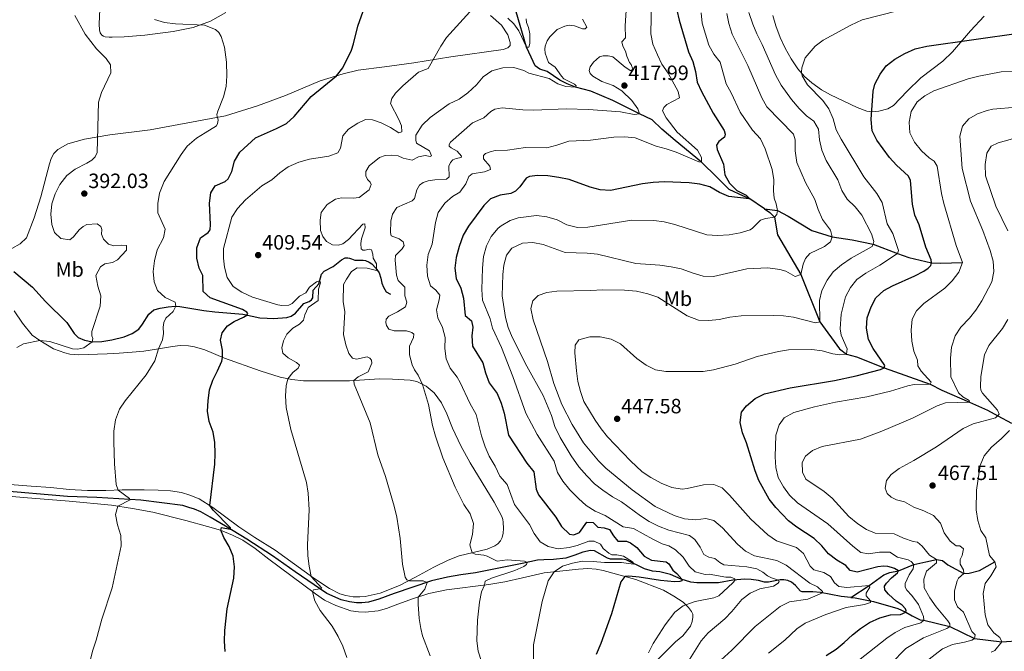
# Model space of a CAD drawing. Units: metres. Extents: x 587408 to 594332, y 701429 to 706145.
# Drawn here: x 592650 to 593126, y 703374 to 703679 of the extents above; entities that cross this region are included whole.
import ezdxf
from ezdxf.enums import TextEntityAlignment as Align

# ---------------------------------------------------------------- set-up
doc = ezdxf.new("R2010")
doc.units = ezdxf.units.M
doc.header["$MEASUREMENT"] = 0
doc.linetypes.add('DGN Style 3', pattern=[120.979894, 86.41421, -34.565684])
for name, color, linetype, lineweight in [('Altimetria', 7, 'Continuous', 0), ('Entidades rusticas', 7, 'Continuous', 0), ('Hidrografía', 7, 'Continuous', 0)]:
    doc.layers.add(name, color=color, linetype=linetype, lineweight=lineweight)
doc.styles.add('Style-Arial', font='txt')
doc.styles.add('Style-Arial Narrow', font='txt')

# ---------------------------------------------------------------- blocks, each defined once
blk = doc.blocks.new('5PATER')
at = {"layer": 'Altimetria', "linetype": 'Continuous', "lineweight": 0}
h = blk.add_hatch(color=250, dxfattribs=at)
edge = h.paths.add_edge_path()
edge.add_ellipse((0, 0), major_axis=(-1.1, -1.11), ratio=0.999422, start_angle=0, end_angle=360)

msp = doc.modelspace()

# ---------------------------------------------------------------- linework, layer by layer
at = {"layer": 'Altimetria', "color": 30, "linetype": 'Continuous', "lineweight": 0, "flags": 128}
for points, elevation in [([(592955.554, 703688.627), (592955.113, 703672.552), (592956.215, 703667.675), (592958.336, 703662.511), (592960.444, 703657.926), (592963.593, 703653.617), (592968.383, 703644.831), (592969.027, 703641.661), (592962.85, 703638.479), (592961.41, 703637.066), (592960.902, 703635.463), (592962.555, 703632.05), (592967.961, 703625.17), (592977.809, 703616.472), (592979.719, 703612.875), (592979.724, 703610.697), (592978.299, 703610.84), (592967.4, 703615.458), (592962.67, 703617.137), (592957.81, 703618.33), (592947.576, 703622.444), (592942.598, 703622.94), (592937.401, 703622.66), (592926.066, 703621.302), (592915.534, 703620.748), (592909.756, 703618.789), (592904.906, 703617.55), (592894.603, 703617.718), (592886.03, 703616.45), (592880.063, 703616.196), (592877.542, 703615.65), (592875.407, 703614.737), (592874.412, 703613.787), (592874.372, 703612.283), (592877.501, 703608.726), (592877.745, 703607.142), (592874.856, 703606.003), (592868.907, 703604.971), (592867.286, 703603.638), (592865.827, 703600.229), (592863.008, 703596.099), (592859.466, 703594.092), (592855.702, 703590.809), (592852.544, 703586.249), (592851.208, 703581.429), (592849.673, 703570.976), (592847.628, 703565.965), (592846.982, 703560.81), (592847.373, 703555.594), (592848.755, 703550.793), (592851.301, 703548.813), (592853.223, 703546.409), (592852.968, 703544.155), (592851.623, 703539.189), (592852.391, 703535.421), (592854.576, 703530.732), (592855.795, 703525.882), (592855.697, 703520.607), (592856.323, 703515.622), (592858.257, 703511.012), (592861.665, 703506.745), (592863.188, 703504.093), (592867.761, 703494.22), (592870.897, 703488.64), (592873.396, 703478.434), (592875.208, 703473.142), (592877.197, 703468.554), (592880.045, 703463.785), (592882.229, 703458.966), (592885.742, 703454.809), (592889.398, 703445.221), (592896.655, 703435.539), (592898.844, 703431.239), (592901.748, 703427.176), (592905.604, 703424.924), (592910.488, 703423.809), (592915.745, 703424.381), (592919.586, 703425.333), (592925.286, 703427.509), (592927.776, 703427.536), (592930.952, 703426.08), (592932.202, 703423.941), (592934.851, 703421.659), (592936.399, 703420.866), (592938.785, 703420.843)], 420), ([(592857.849, 703603.462), (592857.692, 703608.729), (592858.408, 703610.382), (592859.562, 703611.667), (592861.125, 703612.429), (592863.593, 703612.821), (592863.833, 703613.544), (592861.678, 703615.978), (592858.71, 703617.485), (592857.837, 703618.322), (592857.818, 703619.127), (592858.504, 703620.262), (592869.097, 703629.599), (592874.592, 703631.984), (592877.889, 703635.064), (592879.819, 703636.186), (592883.456, 703636.878), (592893.432, 703635.951), (592898.725, 703635.769), (592914.286, 703636.321), (592925.124, 703636.087), (592940.517, 703634.875), (592947.222, 703633.643), (592949.715, 703634.034), (592948.96, 703636.452), (592945.965, 703640.475), (592941.185, 703645.06), (592937.035, 703647.667), (592931.498, 703649.621), (592927.224, 703652.223), (592925.862, 703653.507), (592925.435, 703654.86), (592925.867, 703656.644), (592927.497, 703658.989), (592930.452, 703661.527), (592932.168, 703661.978), (592934.58, 703662.032), (592936.832, 703661.57), (592942.774, 703656.534), (592945.481, 703654.796), (592946.525, 703655.537), (592945.743, 703657.802), (592944.949, 703658.821), (592943.603, 703661.815), (592942.953, 703664.259), (592941.679, 703666.657), (592941.181, 703668.842), (592942.962, 703670.666), (592942.784, 703676.514), (592943.659, 703689.071)], 415), ([(592775.143, 703541.674), (592762.911, 703545.331), (592757.644, 703547.73), (592753.503, 703550.514), (592750.607, 703554.878), (592749.255, 703559.87), (592748.857, 703564.309), (592748.902, 703568.975), (592752.781, 703584.006), (592755.518, 703588.186), (592759.476, 703592.447), (592767.26, 703599.114), (592772.094, 703602.025), (592776.044, 703605.54), (592780.121, 703608.428), (592785.277, 703610.665), (592790.401, 703612.121), (592799.746, 703613.507), (592804.041, 703615.125), (592805.282, 703617.369), (592806.533, 703623.4), (592809.156, 703626.537), (592813.697, 703629.451), (592817.474, 703631.203), (592820.741, 703631.094), (592825.006, 703629.627), (592829.477, 703627.388), (592833.517, 703624.746), (592834.922, 703625.252), (592834.716, 703628.159), (592833.527, 703631.178), (592829.478, 703638.919), (592830.125, 703641.455), (592831.861, 703643.98), (592835.404, 703647.507), (592842.928, 703654.091), (592847.703, 703655.838), (592853.733, 703666.695), (592856.567, 703670.821), (592869.386, 703684.975)], 405), ([(593074.256, 703683.755), (593057.324, 703679.364), (593051.698, 703676.799), (593038.454, 703669.644), (593034.494, 703666.625), (593029.725, 703661.093), (593028.119, 703656.278), (593027.948, 703654.341), (593028.292, 703652.289), (593030.778, 703647.947), (593038.318, 703640.47), (593041.223, 703636.401), (593043.26, 703631.509), (593044.726, 703626.318), (593047.121, 703621.81), (593058.032, 703603.565), (593064.336, 703595.432), (593066.895, 703591.135), (593069.252, 703580.81), (593072.034, 703576.219), (593074.806, 703567.868), (593074.248, 703566.472), (593065.765, 703560.797), (593059.089, 703556.997), (593054.729, 703553.979), (593051.622, 703550.061), (593049.28, 703545.549), (593047.17, 703537.123), (593046.609, 703530.048), (593047.125, 703527.061), (593050.044, 703520.472), (593049.682, 703517.908), (593046.333, 703517.499), (593043.122, 703517.997), (593037.872, 703519.474), (593032.905, 703520.059), (593021.72, 703519.941), (593016.773, 703519.21), (593006.527, 703516.702), (592995.9, 703512.98), (592985.424, 703510.332), (592980.502, 703509.443), (592962.438, 703509.413), (592957.519, 703510.302), (592952.873, 703512.487), (592948.412, 703515.748), (592940.576, 703522.902), (592936.115, 703525.154), (592930.782, 703526.203), (592925.676, 703526.173), (592920.397, 703524.816), (592918.629, 703522.154), (592918.568, 703518.524), (592919.237, 703509.856), (592919.964, 703504.61), (592921.193, 703499.763), (592922.876, 703494.976), (592928.316, 703485.961), (592931.154, 703481.733), (592934.302, 703477.848), (592945.356, 703466.32), (592950.975, 703460.976), (592955.14, 703458.212), (592960.158, 703455.528), (592965.373, 703453.446), (592970.372, 703452.664), (592972.759, 703452.908), (592980.608, 703454.7), (592985.604, 703454.887), (592989.644, 703453.186), (592993.247, 703449.717), (593003.526, 703438.045), (593011.703, 703430.541), (593015.85, 703427.596), (593025.492, 703424.391), (593028.991, 703421.505), (593032.095, 703415.329), (593033.947, 703413.703), (593038.769, 703412.381), (593042.033, 703410.487), (593043.87, 703407.331), (593046.058, 703405.599), (593049.865, 703405.147), (593060.585, 703406.133)], 445), ([(592667.138, 703576.605), (592665.852, 703580.457), (592665.459, 703585.441), (592665.975, 703590.542), (592667.615, 703595.267), (592669.791, 703599.803), (592673.155, 703604.137), (592677.18, 703607.235), (592682.891, 703610.064), (592685.24, 703611.622), (592686.811, 703613.163), (592687.791, 703615.332), (592688.455, 703639.551), (592689.962, 703644.318), (592694.453, 703653.756), (592694.232, 703657.7), (592692.16, 703660.651), (592687.46, 703665.389), (592682.057, 703672.521), (592677.034, 703681.44)], 390), ([(592715.489, 703679.514), (592720.299, 703678.159), (592725.661, 703677.433), (592739.695, 703676.845), (592745.037, 703674.699), (592746.527, 703673.231), (592747.701, 703671.326), (592749.233, 703666.126), (592750.279, 703658.932), (592750.449, 703652.344), (592750.036, 703647.186), (592748.898, 703642.167), (592746.031, 703635.218), (592745.601, 703633.691), (592745.772, 703632.652), (592746.101, 703631.793), (592746.301, 703630.962), (592746, 703629.356), (592745.417, 703628.117), (592740.018, 703624.85), (592735.814, 703622.16), (592731.353, 703618.367), (592728.348, 703614.373), (592720.233, 703601.2), (592717.856, 703595.609), (592717.071, 703590.676), (592717.131, 703586.059), (592720.634, 703578.193)], 395), ([(592979.453, 703682.817), (592979.949, 703677.842), (592983.151, 703667.084), (592985.691, 703662.771), (592988.689, 703658.981), (592991.573, 703648.486), (592994.017, 703644.122), (592998.413, 703634.743), (593004.295, 703626.129), (593008.118, 703621.865), (593010.406, 703617.045), (593013.817, 703607.085), (593014.593, 703602.145), (593014.489, 703596.777), (593014.765, 703593.144), (593015.751, 703590.463), (593016.42, 703587.293), (593016.013, 703585.352), (593014.859, 703584.014), (593010.548, 703583.382), (593008.128, 703582.549), (593004.227, 703578.723), (593003.105, 703577.99), (592998.293, 703576.524), (592993.044, 703575.459), (592987.439, 703575.15), (592982.283, 703575.563), (592966.822, 703580.465), (592961.637, 703581.797), (592956.674, 703582.397), (592946.044, 703582.655), (592924.812, 703579.258), (592919.816, 703579.044), (592914.694, 703580.338), (592909.945, 703582.744), (592904.892, 703584.255), (592899.929, 703584.838), (592891.127, 703583.678), (592887.203, 703582.358), (592882.869, 703579.867), (592881.539, 703578.779), (592878.021, 703574.656), (592875.799, 703570.185), (592874.452, 703564.959), (592873.838, 703559.459), (592873.573, 703549.096), (592873.878, 703543.886), (592877.611, 703534.872), (592878.795, 703530.405), (592883.132, 703521.125), (592888.547, 703507.121), (592894.859, 703489.321), (592900.374, 703479.058), (592908.535, 703466.109), (592910.091, 703460.737), (592912.617, 703456.422), (592916.156, 703452.29), (592920.229, 703448.066), (592923.967, 703444.746), (592928.324, 703442.033), (592933.205, 703439.937), (592941.852, 703434.414), (592946.785, 703433.582), (592956.179, 703428.446), (592960.666, 703426.239), (592963.846, 703425.223), (592967.138, 703423.225), (592970.795, 703419.761), (592973.633, 703415.481), (592976.628, 703412.71)], 430), ([(592991.873, 703682.522), (592992.783, 703677.607), (592994.44, 703672.466), (593001.977, 703657.269), (593008.855, 703641.72), (593011.24, 703637.325), (593024.012, 703624.121), (593024.842, 703621.442), (593024.894, 703616.021), (593025.748, 703610.463), (593029.934, 703600.761), (593034.445, 703592.589), (593035.98, 703587.75), (593038.111, 703582.854), (593042.004, 703577.734), (593042.725, 703574.511), (593042.027, 703572.08), (593038.997, 703569.853), (593031.937, 703566.55), (593029.916, 703564.002), (593028.827, 703561.315), (593027.56, 703556.348), (593024.854, 703555.415), (593020.417, 703557.921), (593017.417, 703558.78), (593011.745, 703559.483), (593001.498, 703559.007), (592985.461, 703555.432), (592980.464, 703555.608), (592975.647, 703556.976), (592969.884, 703559.083), (592964.99, 703560.108), (592959.59, 703560.793), (592947.943, 703561.628), (592929.392, 703566.164), (592924.42, 703566.697), (592913.823, 703567.011), (592903.271, 703570.903), (592898.145, 703571.782), (592893.159, 703571.472), (592888.108, 703569.026), (592885.561, 703565.757), (592884.265, 703560.884), (592883.706, 703556.335), (592883.425, 703546.042), (592884.985, 703535.628), (592886.305, 703530.805), (592888.263, 703526.097), (592895.276, 703512.051), (592903.128, 703497.831), (592907.297, 703488.214), (592908.906, 703482.96), (592911.448, 703477.645), (592916.702, 703468.642), (592920.465, 703463.346), (592924.261, 703458.979), (592927.985, 703455.182), (592931.96, 703452.15), (592936.742, 703448.926), (592941.094, 703446.459), (592950.164, 703439.668), (592954.372, 703436.969), (592958.919, 703434.704), (592963.86, 703432.878), (592973.853, 703430.155), (592976.481, 703428.314), (592979.09, 703424.555), (592980.715, 703420.986), (592983.193, 703419.821)], 435), ([(592886.145, 703680.197), (592888.972, 703677.474), (592891.403, 703674.131), (592895.216, 703666.184), (592896.254, 703666.173), (592896.686, 703668.012), (592896.782, 703669.826), (592896.783, 703672.652), (592896.087, 703675.77), (592895.15, 703678.139), (592894.96, 703679.905)], 405), ([(593002.515, 703682.964), (593004.477, 703677.285), (593006.305, 703672.632), (593008.953, 703667.498), (593015.45, 703652.757), (593018.203, 703647.829), (593023.116, 703640.961), (593026.768, 703636.517), (593030.379, 703633.059), (593033.855, 703630.432), (593036.125, 703626.52), (593036.647, 703621.458), (593037.818, 703616.493), (593039.896, 703611.468), (593045.537, 703602.078), (593047.352, 703596.992), (593049.959, 703592.725), (593053.866, 703589.083), (593057.015, 703584.929), (593061.804, 703575.961), (593062.858, 703572.243), (593062.612, 703570.922), (593062.004, 703569.813), (593051.914, 703564.231), (593047.259, 703561.014), (593043.31, 703557.633), (593040.349, 703553.606), (593037.752, 703548.576), (593036.623, 703543.71), (593036.783, 703533.438), (593034.73, 703532.965), (593024.098, 703535.765), (593019.231, 703536.393), (593014.225, 703536.509), (592998.89, 703536.363), (592993.307, 703535.728), (592988.235, 703534.6), (592983.263, 703534.084), (592978.156, 703534.289), (592972.731, 703536.442), (592958.497, 703545.429), (592953.745, 703546.999), (592948.259, 703548.244), (592942.551, 703548.777), (592932.058, 703548.997), (592926.081, 703548.584), (592909.863, 703548.227), (592904.893, 703547.677), (592900.729, 703546.161), (592898.163, 703543.593), (592897.193, 703539.842), (592898.404, 703534.46), (592905.349, 703514.296), (592908.355, 703503.634), (592912.262, 703493.565), (592917.166, 703483.84), (592922.656, 703474.97), (592929.938, 703466.281), (592933.404, 703462.677), (592946.193, 703452.297), (592957.353, 703444.271), (592966.431, 703439.848), (592971.472, 703438.244), (592976.851, 703437.832), (592981.821, 703438.403), (592985.624, 703437.459), (592989.766, 703433.97), (592996.987, 703426.046), (593000.915, 703422.691), (593005.324, 703420.334), (593016.109, 703418.165)], 440), ([(592922.159, 703675.117), (592923.533, 703674.974), (592924.215, 703675.849), (592922.204, 703679.734)], 410), ([(592811.977, 703503.271), (592811.84, 703505.12), (592813.925, 703506.923), (592818.635, 703509.308), (592820.387, 703513.571), (592820.375, 703514.996), (592819.554, 703515.835), (592818.212, 703516.521), (592813.093, 703515.481), (592811.204, 703515.915), (592809.385, 703518.214), (592807.865, 703522.424), (592806.723, 703527.291), (592807.352, 703538.271), (592806.566, 703543.216), (592806.853, 703551.512), (592808.148, 703554.014), (592810.7, 703557.803), (592813.362, 703559.541), (592818.164, 703559.462), (592822.763, 703558.246), (592822.672, 703561.554), (592821.116, 703564.267), (592820.954, 703566.212), (592820.273, 703568.19), (592819.161, 703568.591), (592817.263, 703568.089), (592816.174, 703568.075), (592815.351, 703568.757), (592815.168, 703571.378), (592815.423, 703573.58), (592817.238, 703578.905), (592817.152, 703580.773), (592816.062, 703580.628), (592809.119, 703573.303), (592806.427, 703571.229), (592804.423, 703570.444), (592801.495, 703570.731), (592798.58, 703572.29), (592796.788, 703574.693), (592795.649, 703577.609), (592795.463, 703582.512), (592796.069, 703586.267), (592798.882, 703590.18), (592802.927, 703592.787), (592805.837, 703593.33), (592811.489, 703593.172), (592814.345, 703593.507), (592819.127, 703597.325), (592820.215, 703599.83), (592819.707, 703600.975), (592818.422, 703602.207), (592817.61, 703604.057), (592817.604, 703606.132), (592819.239, 703608.865), (592824.126, 703612.81), (592826.833, 703613.849), (592830.154, 703613.997), (592833.133, 703613.605), (592835.638, 703612.544), (592839.934, 703611.595), (592843.01, 703613.225), (592846.18, 703613.843), (592848.639, 703613.378), (592849.237, 703613.606), (592848.303, 703616.156), (592842.088, 703619.848), (592841.713, 703621.252), (592841.787, 703623.61), (592844.765, 703628.536), (592848.613, 703632.258), (592857.753, 703638.731), (592862.625, 703641.044), (592866.751, 703644.065), (592870.936, 703648.018), (592874.304, 703651.784), (592878.367, 703654.792), (592883.681, 703656.218), (592889.109, 703656.298), (592893.931, 703654.953), (592896.33, 703653.661), (592906.029, 703650.968), (592910.362, 703648.468), (592914.084, 703647.212), (592918.801, 703646.934), (592919.092, 703647.475), (592918.373, 703648.261), (592913.134, 703650.905), (592911.979, 703652.109), (592909.039, 703656.494), (592905.716, 703658.833), (592904.099, 703663.233), (592903.962, 703665.205), (592904.21, 703666.707), (592905.168, 703669.186), (592906.376, 703671.197), (592909.941, 703674.717), (592913.638, 703676.263), (592915.77, 703676.787), (592918.309, 703676.529), (592922.159, 703675.117)], 410), ([(593134.843, 703654.545), (593124.365, 703654.226), (593113.546, 703652.248), (593108.474, 703650.965), (593091.839, 703645.032), (593087.441, 703642.65), (593083.752, 703639.711), (593080.975, 703635.025), (593079.931, 703629.956), (593080.25, 703624.857), (593082.484, 703620.293), (593085.942, 703616.149), (593089.636, 703612.783), (593092.027, 703611.045), (593093.451, 703608.669), (593095.559, 703595.489), (593096.664, 703590.613), (593102.676, 703570.32), (593105.716, 703562.166), (593104.005, 703557.445), (593100.741, 703553.231), (593097.097, 703549.748), (593087.073, 703542.375), (593083.54, 703538.835), (593081.34, 703534.686), (593080.916, 703529.402), (593081.221, 703524.162), (593082.276, 703519.275), (593083.91, 703514.874), (593084.062, 703512.254), (593085.665, 703509.669), (593090.503, 703504.298), (593090.026, 703503.422), (593082.375, 703503.173), (593079.23, 703502.484), (593070.955, 703499.884), (593059.522, 703497.222), (593044.379, 703494.697), (593034.217, 703492.435), (593024.206, 703489.705), (593019.565, 703487.079), (593017.094, 703483.679), (593015.568, 703478.767), (593015.208, 703468.267), (593015.625, 703463.076), (593016.708, 703458.195), (593019.287, 703453.807), (593022.213, 703449.681), (593026.101, 703445.93), (593040.595, 703435.865), (593052.68, 703425.038), (593056.596, 703421.974)], 455), ([(593131.83, 703637.229), (593120.308, 703636.299), (593117.63, 703635.651), (593112.918, 703633.948), (593108.768, 703631.585), (593105.767, 703627.983), (593104.367, 703623.184), (593105.586, 703607.588), (593109.594, 703591.773), (593115.508, 703577.605), (593119, 703567.936), (593120.46, 703562.859), (593120.772, 703557.867), (593119.807, 703552.874), (593115.059, 703543.674), (593112.108, 703539.169), (593109.05, 703535.214), (593104.823, 703530.963), (593102.236, 703526.685), (593100.41, 703521.288), (593099.85, 703515.949), (593100.087, 703506.825), (593103.809, 703499.133), (593105.913, 703497.294), (593108.899, 703495.392), (593109.046, 703494.639), (593097.504, 703494.28), (593093.461, 703492.86), (593081.552, 703486.947), (593066.774, 703480.632), (593056.389, 703476.79), (593037.944, 703473.181), (593033.307, 703471.282), (593029.883, 703468.54), (593028.271, 703465.443), (593028.383, 703460.904), (593030.061, 703457.412), (593038.841, 703451.407), (593042.732, 703448.265), (593050.737, 703439.42), (593055.224, 703435.836), (593059.417, 703433.115), (593063.497, 703431.338), (593072.657, 703431.039), (593077.195, 703428.923), (593081.923, 703427.296), (593084.046, 703426.964), (593086.181, 703425.129), (593089.795, 703420.711), (593093.12, 703418.552), (593093.079, 703417.049), (593088.397, 703412.918)], 460), ([(593132.713, 703622.62), (593122.991, 703620.002), (593119.601, 703618.278), (593117.404, 703614.987), (593116.653, 703609.571), (593116.831, 703603.959), (593121.728, 703589.346), (593127.605, 703577.455)], 465), ([(592873.434, 703369.349), (592871.852, 703374.332), (592871.118, 703379.279), (592871.449, 703389.389), (592872.433, 703398.013), (592873.384, 703402.935), (592874.791, 703406.205), (592875.264, 703408.186), (592878.313, 703409.617), (592889.551, 703413.366), (592893.9, 703415.242), (592895.206, 703416.163), (592895.502, 703417.25), (592894.107, 703417.833), (592885.866, 703418.406), (592880.907, 703417.805), (592876.21, 703420.185), (592874.53, 703420.695), (592870.385, 703421.174), (592868.94, 703421.889), (592867.847, 703425.662), (592869.11, 703430.78), (592869.529, 703435.996), (592867.873, 703440.719), (592864.907, 703445.129), (592860.636, 703453.549), (592854.675, 703467.816), (592851.17, 703478.146), (592849.691, 703483.451), (592847.813, 703493.585), (592844.996, 703503.19), (592842.844, 703507.757), (592841.053, 703510.315), (592839.925, 703512.719), (592838.581, 703517.523), (592838.673, 703521.697), (592840.659, 703525.905), (592840.674, 703527.487), (592839.749, 703528.326), (592837.266, 703529.076), (592831.225, 703529.186), (592828.638, 703529.886), (592827.54, 703531.66), (592827.217, 703533.064), (592827.389, 703534.773), (592828.622, 703536.24), (592832.791, 703538.326), (592836.731, 703540.752), (592837.323, 703543.027), (592836.419, 703546.071), (592836.355, 703550.246), (592833.17, 703553.364), (592832.313, 703555.94), (592831.761, 703563.231), (592831.835, 703565.514), (592835.107, 703568.697), (592836.109, 703570.373), (592835.581, 703572.116), (592833.727, 703573.535), (592829.774, 703575.076), (592829.503, 703576.558), (592829.635, 703582.184), (592830.446, 703585.521), (592832.602, 703588.639), (592839.973, 703591.912), (592840.995, 703593.044), (592842.229, 703597.286), (592843.443, 703599.451), (592845.323, 703600.782), (592847.612, 703601.538), (592850.885, 703602.052), (592856.49, 703602.387), (592857.849, 703603.462)], 415), ([(592649.061, 703521.081), (592652.268, 703522.787), (592660.097, 703524.404), (592665.016, 703523.986), (592675.903, 703520.36), (592678.547, 703520.206), (592681.38, 703520.853), (592685.459, 703523.729), (592685.782, 703525.337), (592685.251, 703526.742), (592685.219, 703528.818), (592689.253, 703541.044), (592689.666, 703546.034), (592688.205, 703550.677), (592687.166, 703555.821), (592689.411, 703560.053), (592691.551, 703561.485), (592695.162, 703562.071), (592697.638, 703563.396), (592701.963, 703568.152), (592701.932, 703570.305), (592699.548, 703570.509), (592695.889, 703570.259), (592693.302, 703570.96), (592690.94, 703573.419), (592689.926, 703575.867), (592690, 703578.097), (592689.625, 703579.553), (592687.847, 703580.788), (592682.847, 703580.521), (592681.093, 703579.583), (592679.133, 703577.995), (592676.428, 703574.519), (592674.547, 703573.137), (592670.197, 703573.802), (592667.138, 703576.605)], 390), ([(592720.634, 703578.193), (592719.894, 703574.128), (592716.803, 703568.194), (592715.481, 703562.941), (592714.805, 703557.714), (592715.409, 703552.751), (592716.964, 703548.632), (592720.601, 703545.206), (592725.48, 703542.955), (592725.799, 703540.98), (592724.445, 703538.401), (592720.94, 703535.298), (592719.935, 703533.18), (592719.706, 703530.952), (592719.883, 703527.787), (592719.439, 703524.841), (592717.457, 703520.394), (592715.714, 703514.651), (592711.482, 703507.928), (592701.342, 703495.235), (592698.528, 703491.191), (592696.611, 703486.048), (592695.806, 703480.585), (592695.861, 703475.553), (592696.119, 703464.813), (592697.016, 703454.848), (592697.919, 703452.162), (592703.468, 703448.139), (592703.69, 703447.509), (592697.747, 703444.423), (592696.699, 703440.31), (592697.646, 703435.297), (592699.185, 703430.257), (592699.423, 703425.296), (592695.103, 703404.876), (592690.056, 703389.753), (592687.39, 703379.612), (592685.736, 703374.779), (592683.067, 703363.975)], 395), ([(592808.34, 703371.35), (592806.438, 703376.801), (592804.267, 703381.453), (592801.345, 703386.467), (592795.479, 703394.044), (592792.989, 703398.612), (592791.807, 703403.043), (592792.345, 703403.977), (592795.498, 703404.4), (592796.29, 703404.837), (592791.215, 703410.458), (592790.23, 703415.369), (592789.618, 703420.332), (592789.472, 703425.768), (592790.15, 703442.574), (592789.787, 703450.72), (592788.902, 703455.761), (592781.301, 703481.45), (592779.061, 703492.11), (592778.803, 703497.637), (592779.024, 703502.611), (592779.831, 703505.972), (592782.246, 703509.06), (592784.963, 703511.082), (592785.496, 703512.582), (592784.134, 703513.866), (592779.98, 703516.058), (592777.46, 703518.365), (592776.941, 703520.936), (592777.725, 703524.326), (592779.468, 703527.577), (592782.296, 703530.402), (592785.452, 703532.265), (592787.391, 703534.296), (592788.116, 703536.855), (592789.783, 703540.341), (592794.485, 703543.849), (592794.745, 703549.318), (592795.707, 703552.316), (592795.454, 703553.019), (592794.73, 703553.155), (592793.793, 703552.802), (592790.371, 703550.241), (592788.555, 703547.484), (592785.479, 703545.827), (592782.021, 703542.282), (592780.329, 703541.599), (592777.058, 703541.292), (592775.143, 703541.674)], 405), ([(593127.55, 703534.61), (593125.01, 703530.299), (593118.415, 703522.072), (593116.358, 703517.514), (593114.608, 703507.105), (593114.364, 703502.111), (593114.63, 703500.501), (593115.416, 703498.936), (593122.632, 703490.711), (593123.337, 703488.914), (593121.578, 703487.016), (593110.811, 703484.185), (593105.963, 703481.934), (593093.11, 703472.999), (593082.164, 703466.421), (593075.195, 703462.628), (593071.196, 703459.626), (593069.012, 703456.826), (593068.423, 703453.021), (593069.328, 703450.574), (593071.226, 703448.815), (593073.829, 703447.488), (593077.733, 703446.484), (593082.266, 703443.968), (593087.094, 703442.201), (593091.643, 703439.946), (593095.01, 703436.249), (593096.9, 703431.509), (593099.678, 703427.406), (593102.687, 703425.245), (593104.397, 703425.2), (593106.17, 703423.805), (593105.561, 703420.519), (593104.605, 703418.56), (593104.553, 703416.331), (593106.156, 703413.642), (593106.342, 703411.851), (593103.802, 703409.677), (593103.187, 703408.319)], 465), ([(592848.699, 703372.074), (592844.954, 703381.782), (592844.05, 703385.23), (592843.298, 703390.176), (592842.84, 703397.058), (592842.776, 703400.492), (592846.06, 703404.269), (592847.208, 703407.582), (592845.252, 703408.335), (592838.69, 703408.268), (592837.425, 703408.798), (592836.633, 703410.052), (592835.346, 703416.444), (592834.09, 703428.701), (592832.557, 703439.116), (592831.259, 703444.393), (592827.041, 703458.748), (592823.429, 703469.12), (592819.665, 703484.598), (592811.977, 703503.271)], 410), ([(593119.523, 703373.826), (593121.243, 703374.585), (593124.689, 703378.821), (593123.779, 703380.855), (593120.876, 703383.169), (593117.992, 703387.119), (593116.647, 703391.826), (593115.627, 703402.208), (593116.723, 703407.082), (593119.458, 703410.695), (593121.895, 703415.126), (593121.249, 703417.518), (593118.665, 703420.503), (593117.028, 703429.156), (593114.632, 703432.71), (593113.047, 703437.451), (593112.267, 703442.6), (593112.402, 703452.201), (593114.244, 703464.06), (593116.112, 703468.691), (593119.632, 703472.889), (593124.532, 703477.059), (593128.414, 703480.928)], 470), ([(593056.596, 703421.974), (593060.27, 703421.437), (593065.568, 703422.242), (593070.569, 703422.236), (593074.232, 703419.825), (593079.51, 703418.477), (593080.902, 703417.608), (593082.133, 703416.221), (593081.931, 703414.045), (593079.958, 703411.211), (593077.946, 703406.952), (593078.034, 703405.317), (593078.745, 703403.754), (593081.262, 703401.24), (593084.385, 703396.905), (593086.844, 703391.046), (593087.086, 703389.332), (593085.647, 703388.024), (593077.845, 703385.713), (593073.232, 703383.398), (593069.092, 703380.592), (593055.519, 703369.876)], 455), ([(592938.785, 703420.843), (592942.02, 703420.241), (592946.273, 703417.529), (592946.786, 703416.875), (592946.807, 703416.356), (592940.954, 703417.191), (592932.758, 703417.166), (592927.422, 703417.736), (592922.261, 703417.76), (592917.335, 703416.902), (592912.524, 703415.451), (592908.466, 703412.677), (592905.689, 703408.36), (592902.693, 703398.26), (592898.546, 703377.451), (592898.518, 703367.268)], 420), ([(592983.193, 703419.821), (592986.143, 703419.17), (592988.509, 703417.099), (592990.522, 703416.068), (593001.508, 703415.141), (593006.322, 703414.048), (593009.212, 703412.49), (593011.476, 703410.679), (593013.412, 703409.701), (593016.768, 703408.675), (593017.139, 703407.966), (593016.763, 703407.165), (593014.369, 703405.71), (593007.826, 703404.394), (593003.231, 703402.426), (592999.175, 703399.223), (592994.365, 703393.476), (592990.879, 703389.89), (592982.802, 703383.11), (592979.531, 703379.321), (592972.177, 703367.73)], 435), ([(593016.109, 703418.165), (593020.556, 703415.857), (593032.012, 703407.152), (593035.611, 703405.483), (593038.073, 703403.141), (593038.094, 703402.521), (593031.072, 703399.392), (593022.136, 703398.15), (593017.657, 703395.891), (593005.586, 703386.188), (592994.243, 703374.8), (592983.727, 703365.132)], 440), ([(592976.628, 703412.71), (592981.452, 703411.438), (592983.398, 703411.601), (592991.371, 703410.071), (592993.809, 703410.1), (592995.824, 703409.25), (592995.764, 703408.447), (592994.845, 703407.289), (592987.963, 703401.034), (592985.568, 703400.071), (592976.526, 703398.369), (592972.051, 703396.779), (592970.804, 703396.181), (592966.812, 703393.164), (592962.103, 703387.026), (592956.368, 703378.031), (592954.045, 703373.604)], 430), ([(593088.397, 703412.918), (593086.96, 703409.12), (593087.231, 703404.89), (593089.908, 703400.145), (593092.926, 703395.785), (593098.592, 703388.961), (593099.537, 703387.526), (593099.525, 703386.229), (593098.114, 703385.205), (593086.855, 703380.767), (593078.286, 703375.594), (593071.032, 703368.247)], 460), ([(593103.187, 703408.319), (593101.76, 703403.53), (593101.762, 703399.174), (593103.225, 703395.709), (593106.152, 703393.212), (593110.243, 703383.857), (593111.753, 703382.154), (593111.5, 703380.446), (593110.143, 703379.684), (593106.683, 703378.635), (593100.882, 703377.544), (593096.075, 703375.471), (593087.464, 703368.852)], 465), ([(593060.585, 703406.133), (593060.94, 703405.299), (593059.149, 703402.412), (593059.163, 703401.141), (593061.342, 703398.575), (593061.288, 703397.87), (593058.342, 703396.845), (593049.464, 703395.385), (593039.711, 703392.057), (593029.735, 703387.925), (593025.645, 703385.122), (593019.904, 703379.669), (593012.081, 703373.44)], 445)]:
    msp.add_lwpolyline(points, dxfattribs=dict(at, elevation=elevation))
at = {"layer": 'Altimetria', "color": 30, "linetype": 'Continuous', "lineweight": 30, "flags": 128}
for points, elevation in [([(592967.735, 703684.106), (592968.825, 703679.227), (592973.4, 703664.007), (592975.404, 703659.188), (592976.784, 703654.35), (592977.591, 703649.261), (592979.697, 703644.724), (592985.329, 703634.274), (592990.539, 703625.899), (592991.118, 703624.091), (592990.78, 703622.655), (592987.998, 703620.594), (592986.931, 703618.802), (592987.287, 703616.776), (592990.266, 703609.693), (592990.917, 703604.577), (592993.172, 703600.433), (592996.759, 703596.946), (593001.181, 703594.637), (593002.57, 703593.378), (593002.72, 703592.832), (592992.941, 703594.017), (592988.35, 703595.996), (592983.728, 703598.644), (592978.914, 703600.003), (592973.655, 703600.587), (592961.868, 703601.109), (592956.285, 703600.815), (592951.17, 703600.216), (592935.709, 703596.967), (592930.716, 703597.246), (592925.871, 703598.526), (592915.834, 703602.235), (592910.795, 703603.224), (592905.46, 703603.95), (592900.462, 703604.159), (592896.536, 703603.699), (592895.051, 703602.935), (592891.897, 703598.634), (592889.88, 703596.553), (592887.64, 703595.537), (592882.393, 703594.655), (592877.736, 703592.835), (592874.592, 703589.751), (592867.155, 703579.708), (592864.631, 703575.394), (592862.576, 703569.926), (592861.174, 703564.517), (592860.476, 703559.389), (592861.145, 703554.438), (592863.496, 703549.791), (592864.655, 703544.926), (592865.495, 703536.571), (592868.556, 703533.974), (592869.175, 703530.934), (592868.771, 703526.711), (592869.088, 703521.724), (592874.055, 703513.606), (592875.41, 703508.773), (592877.177, 703503.984), (592880.924, 703498.819), (592882.949, 703494.246), (592884.372, 703489.354), (592886.462, 703478.745), (592895.242, 703465.184), (592898.687, 703460.991), (592899.821, 703452.592), (592900.965, 703449.844)], 425), ([(592749.68, 703374.149), (592749.291, 703379.133), (592749.427, 703384.285), (592750.58, 703394.81), (592753.893, 703409.599), (592754.095, 703415.133), (592753.47, 703420.223), (592751.598, 703424.895), (592748.95, 703429.302), (592747.51, 703432.722), (592747.886, 703434.144), (592752.086, 703433.348), (592752.154, 703433.958), (592743.832, 703442.388), (592742.307, 703444.673), (592744.585, 703464.708), (592744.816, 703469.841), (592744.66, 703475.236), (592743.781, 703480.157), (592741.957, 703485.298), (592741.149, 703490.337), (592741.404, 703495.331), (592742.104, 703500.623), (592743.694, 703505.348), (592746.011, 703509.864), (592747.98, 703514.467), (592748.413, 703516.299), (592748.395, 703519.853), (592747.299, 703524.53), (592748.164, 703528.154), (592750.816, 703531.603), (592753.999, 703533.569), (592758.426, 703535.674), (592760.02, 703536.73), (592760.613, 703537.512), (592760.049, 703538.196), (592757.95, 703539.41), (592742.444, 703545.053), (592739.077, 703548.196), (592738.84, 703555.824), (592737.006, 703559.342), (592735.894, 703564.217), (592736.028, 703569.279), (592737.668, 703574.087), (592741.348, 703576.623), (592742.347, 703577.989), (592742.553, 703580.503), (592742.03, 703590.873), (592742.701, 703595.879), (592744.833, 703599.178), (592749.626, 703601.337), (592751.116, 703602.514), (592752.81, 703606.104), (592754.128, 703611.043), (592756.66, 703615.402), (592764.349, 703622.332), (592774.405, 703626.824), (592779.201, 703629.371), (592782.916, 703632.719), (592791.23, 703642.299), (592803.388, 703652.321), (592806.536, 703656.205), (592810.618, 703664.781), (592811.684, 703667.805), (592813.685, 703676.319), (592816.246, 703683.633)], 400), ([(593064.85, 703415.04), (593054.867, 703412.491), (593051.478, 703413.354), (593049.401, 703415.734), (593045.078, 703418.248), (593041.031, 703421.311), (593037.828, 703425.251), (593034.018, 703428.771), (593025.656, 703434.296), (593021.657, 703437.387), (593015.632, 703443.726), (593012.288, 703447.782), (593007.344, 703456.829), (593005.594, 703461.513), (593001.425, 703475.014), (592999.474, 703479.778), (592998.356, 703484.898), (592998.931, 703489.861), (593001.337, 703492.805), (593005.625, 703496.446), (593010.133, 703498.612), (593022.48, 703501.6), (593043.909, 703505.128), (593054.33, 703507.413), (593066.16, 703510.463), (593067.826, 703511.173), (593068.226, 703512.31), (593062.548, 703520.508), (593060.359, 703525.001), (593059.376, 703530.445), (593059.646, 703535.438), (593061.653, 703540.641), (593063.922, 703545.103), (593067.695, 703548.648), (593071.858, 703550.896), (593082.699, 703555.686), (593087.093, 703558.028), (593089.172, 703559.37), (593090.354, 703560.731), (593090.757, 703561.919), (593090.541, 703563.373), (593088.009, 703569.551), (593084.696, 703580.319), (593082.677, 703585.061), (593081.521, 703590.389), (593080.512, 703601.808), (593079.628, 703603.815), (593073.754, 703609.224), (593070.426, 703612.866), (593064.379, 703621.311), (593062.11, 703625.769), (593061.554, 703631.181), (593062.608, 703644.956), (593063.41, 703648.374), (593065.877, 703653.168), (593068.842, 703657.191), (593073.052, 703660.423), (593077.842, 703663.166), (593082.896, 703665.311), (593088.434, 703666.621), (593133.945, 703673.13)], 450), ([(592900.965, 703449.844), (592909.248, 703439.015), (592912.048, 703434.644), (592915.928, 703430.898), (592917.947, 703430.568), (592920.732, 703431.629), (592924.36, 703436.703), (592927.314, 703436.441), (592929.601, 703434.292), (592932.735, 703433.9), (592935.218, 703433.201), (592937.134, 703430.122), (592939.261, 703427.56), (592943.409, 703427.417), (592945.425, 703426.672), (592948.36, 703424.412), (592951.898, 703420.178), (592955.537, 703418.353), (592962.557, 703417.508), (592963.843, 703416.457), (592965.863, 703413.429), (592967.741, 703411.855), (592970.173, 703409.066), (592970.186, 703408.355), (592969.192, 703408.002), (592966.665, 703407.839), (592959.814, 703408.424), (592949.634, 703410.159), (592944.644, 703410.588), (592942.693, 703410.423), (592940.697, 703407.848), (592936.139, 703392.383), (592931.053, 703378.046), (592928.766, 703372.746)], 425), ([(593039.877, 703372.274), (593044.626, 703375.262), (593048.625, 703378.517), (593052.526, 703382.292), (593056.475, 703385.357), (593060.719, 703388.105), (593065.742, 703390.371), (593070.876, 703391.944), (593075.834, 703392.067), (593078.379, 703393.131), (593078.567, 703393.808), (593078.207, 703394.719), (593076.576, 703396.576), (593073.654, 703398.56), (593069.92, 703401.869), (593068.193, 703403.96), (593068.107, 703405.802), (593069.054, 703407.219), (593071.386, 703409.764), (593074.34, 703412.199), (593074.765, 703413.181), (593072.908, 703414.236), (593071.46, 703414.717), (593069.702, 703415.227), (593067.628, 703415.35), (593064.85, 703415.04)], 450)]:
    msp.add_lwpolyline(points, dxfattribs=dict(at, elevation=elevation))
at = {"layer": 'Entidades rusticas', "color": 92, "linetype": 'Continuous', "lineweight": 0}
for points in [[(592750.021, 703682.869, 395.702), (592742.589, 703678.687, 395.4), (592734.184, 703675.682, 394.645), (592724.569, 703673.7, 394.343), (592710.873, 703672.043, 392.985), (592700.854, 703671.102, 392.381), (592695.03, 703670.951, 391.475), (592693.604, 703670.978, 391.023), (592691.752, 703671.177, 391.023), (592690.873, 703671.458, 390.872), (592690.075, 703672.049, 390.872), (592689.32, 703673.159, 390.721), (592688.997, 703674.614, 390.721), (592688.855, 703677.377, 390.721), (592690.134, 703706.359, 393.438)], [(592877.738, 703681.453, 405.846), (592883.036, 703676.864, 407.204), (592886.102, 703672.089, 408.11), (592887.26, 703668.447, 408.714), (592887.219, 703666.917, 408.714), (592886.12, 703665.864, 408.714), (592883.908, 703665.108, 408.714), (592858.666, 703661.513, 406.299), (592840.795, 703658.547, 403.582), (592826.643, 703656.687, 402.978), (592813.79, 703655.022, 401.167), (592806.564, 703653.276, 400.261), (592795.536, 703649.959, 399.355), (592778.741, 703642.912, 398.148), (592765.18, 703637.804, 396.336), (592749.86, 703633.05, 395.431), (592713.357, 703626.244, 392.11), (592693.962, 703623.838, 390.6), (592681.727, 703621.804, 389.393), (592673.692, 703619.521, 388.487), (592668.816, 703616.767, 387.883), (592666.877, 703614.737, 387.883), (592665.636, 703612.441, 387.883), (592664.73, 703609.883, 387.883), (592660.607, 703593.792, 388.185), (592657.423, 703583.682, 387.883), (592653.621, 703573.994, 387.883), (592650.611, 703571.144, 387.28), (592646.545, 703568.953, 386.676)], [(593116.238, 703681.133, 447.651), (593109.622, 703674.041, 449.009), (593100.858, 703663.863, 450.971), (593096.269, 703659.418, 451.876), (593085.649, 703651.335, 453.234), (593079.002, 703644.905, 453.234), (593072.31, 703637.957, 452.178), (593069.692, 703636.368, 451.672), (593065.273, 703635.256, 450.706), (593062.041, 703634.976, 450.102), (593059.426, 703635.338, 449.196), (593054.903, 703637.003, 448.14), (593042.021, 703643.105, 446.328), (593037.598, 703645.637, 445.573), (593032.897, 703648.937, 445.272), (593029.361, 703652.044, 445.121), (593026.142, 703655.771, 444.819), (593022.998, 703660.495, 444.819), (593020.078, 703665.632, 444.819), (593017.653, 703670.907, 444.517), (593015.502, 703676.517, 444.517), (593014.098, 703681.509, 444.517)], [(592883.726, 703438.005, 417.196), (592883.221, 703439.449, 417.196), (592879.554, 703446.408, 417.196), (592867.884, 703465.297, 417.046), (592863.451, 703473.496, 416.744), (592859.436, 703482.067, 416.291), (592856.676, 703488.979, 416.291), (592854.057, 703494.333, 415.838), (592850.538, 703499.191, 415.536), (592846.756, 703502.326, 415.234), (592842.213, 703504.561, 414.63), (592838.926, 703505.229, 414.178), (592830.438, 703505.816, 412.97), (592824.137, 703505.877, 412.064), (592809.748, 703504.991, 409.649), (592800.516, 703504.99, 408.442), (592787.537, 703505.037, 406.177), (592781.797, 703505.559, 405.423), (592776.181, 703506.741, 404.215), (592766.55, 703509.765, 402.706), (592749.299, 703515.935, 400.14), (592739.742, 703519.878, 398.63), (592734.751, 703521.391, 398.177), (592731.968, 703521.846, 397.724), (592727.936, 703521.989, 396.668), (592724.171, 703521.506, 395.913), (592716.405, 703520.22, 394.857), (592710.276, 703519.345, 394.404), (592704.708, 703518.764, 393.951), (592698.414, 703518.28, 393.045), (592692.667, 703517.972, 392.441), (592678.755, 703517.546, 390.268), (592674.622, 703517.91, 389.966), (592672.215, 703518.465, 389.966), (592666.788, 703520.385, 389.664), (592660.097, 703524.404, 389.513), (592656.466, 703527.084, 389.06), (592651.698, 703532.823, 388.607), (592647.723, 703538.852, 387.702)], [(592622.817, 703456.639, 390.056), (592655.91, 703454.076, 392.019), (592665.369, 703453.428, 392.17), (592674.359, 703452.498, 392.924), (592683.094, 703452.038, 393.679), (592692.028, 703451.977, 394.887), (592699.901, 703452.226, 395.038), (592710.587, 703452.343, 396.547), (592717.224, 703452.188, 397.151), (592723.263, 703451.767, 397.755), (592728.467, 703450.939, 398.208), (592732.63, 703449.654, 398.811), (592737.009, 703447.9, 398.811), (592743.738, 703443.802, 400.321), (592756.173, 703434.398, 401.528), (592763.93, 703429.318, 401.83), (592773.79, 703423.116, 402.887), (592792.461, 703409.554, 405.151), (592799.947, 703404.619, 406.057), (592805.057, 703402.016, 406.66), (592807.902, 703401.197, 406.962), (592811.423, 703400.58, 407.717), (592814.741, 703400.509, 407.717), (592817.285, 703400.718, 408.321), (592824.484, 703402.308, 408.623), (592833.83, 703406.017, 409.83), (592841.545, 703410.092, 410.434), (592850.409, 703414.843, 412.095), (592857.392, 703418.316, 412.849), (592862.645, 703420.329, 413.876), (592876.171, 703423.684, 416.291), (592879.842, 703425.153, 416.442), (592881.343, 703426.267, 416.442), (592882.576, 703427.655, 416.895), (592883.369, 703429.191, 416.895), (592883.83, 703431.287, 417.196), (592883.994, 703433.529, 417.196), (592883.933, 703436.628, 417.196), (592883.726, 703438.005, 417.196)], [(592635.675, 703450.081, 390.633), (592652.309, 703448.546, 392.143), (592674.259, 703446.882, 392.143), (592694.805, 703444.869, 394.558), (592704.852, 703443.345, 396.067), (592714.716, 703441.539, 396.671), (592730.6, 703437.496, 398.18), (592741.126, 703434.528, 399.538), (592747.424, 703432.756, 399.991), (592753.21, 703430.457, 400.595), (592758.114, 703428.024, 400.897), (592764.117, 703423.881, 401.198), (592770.784, 703418.773, 401.802), (592787.007, 703406.752, 404.066), (592793.21, 703401.959, 405.273), (592797.667, 703398.92, 405.575), (592803.088, 703396.327, 406.179), (592810.3, 703393.858, 407.084), (592814.081, 703393.264, 407.235), (592817.244, 703393.221, 407.537), (592823.5, 703393.848, 407.537), (592827.465, 703394.886, 407.99), (592833.049, 703397.101, 408.896), (592840.635, 703399.777, 409.65), (592848.023, 703402.195, 410.858), (592856.442, 703403.903, 411.764), (592876.98, 703406.48, 415.386), (592884.617, 703407.755, 416.292), (592893.299, 703409.798, 418.405), (592903.76, 703412.161, 419.311), (592920.258, 703413.972, 421.726), (592924.85, 703414.213, 422.33), (592928.855, 703413.993, 423.085), (592932.155, 703413.313, 423.387), (592947.933, 703408.986, 425.802), (592961.355, 703403.773, 427.613), (592966.294, 703400.977, 428.821), (592970.816, 703397.964, 429.575), (592973.45, 703395.436, 430.481), (592974.858, 703393.477, 431.236), (592975.415, 703392.136, 431.387), (592975.494, 703390.839, 431.84), (592975.214, 703388.702, 431.84), (592974.427, 703386.453, 431.84), (592970.712, 703381.769, 431.84), (592967.17, 703378.834, 431.689), (592957.613, 703369.37, 430.783)]]:
    msp.add_polyline3d(points, dxfattribs=at)
at = {"layer": 'Hidrografía', "color": 142, "linetype": 'DGN Style 3', "lineweight": 25}
for points in [[(593010.074, 703588.102, 427.539), (593002.552, 703593.166, 425), (592999.911, 703594.11, 424.154), (592993.034, 703597.417, 422.222), (592987.023, 703603.413, 421.92), (592979.724, 703610.696, 420), (592966.934, 703621.037, 417.584), (592960.427, 703626.598, 416.679), (592955.828, 703631.103, 416.679), (592949.715, 703634.034, 415), (592936.882, 703640.401, 412.343), (592926.215, 703644.966, 411.437), (592918.801, 703646.934, 410), (592914.754, 703648.461, 409.516), (592911.296, 703650.268, 408.973), (592905.065, 703654.358, 408.007), (592901.575, 703655.532, 407.403), (592899.413, 703657.213, 407.403), (592897.327, 703661.435, 405.894), (592895.216, 703666.184, 405), (592890.127, 703683.337, 402.524)], [(593010.074, 703588.102, 427.539), (593012.713, 703586.326, 428.43), (593014.859, 703584.014, 430), (593016.333, 703575.464, 431.679), (593027.56, 703556.348, 435), (593036.783, 703533.438, 440), (593046.231, 703520.451, 443.43), (593049.682, 703517.907, 445), (593054.491, 703516.554, 445.532), (593067.826, 703511.173, 450), (593090.026, 703503.422, 455), (593095.793, 703500.389, 456.75), (593109.046, 703494.639, 460), (593117.806, 703490.809, 463.319), (593122.797, 703488.038, 465), (593129.363, 703484.444, 470)], [(593010.074, 703588.102, 427.539), (593016.42, 703587.292, 430), (593021.533, 703584.546, 431.75), (593032.976, 703577.651, 433.803), (593042.725, 703574.511, 435), (593052.409, 703573.026, 436.992), (593062.612, 703570.922, 440), (593074.248, 703566.472, 445), (593079.831, 703564.571, 446.991), (593090.757, 703561.919, 450), (593095.095, 703561.77, 451.207), (593105.716, 703562.166, 455)], [(592647.581, 703557.859, 385.863), (592656.589, 703550.256, 386.407), (592662.902, 703543.297, 387.312), (592673.228, 703533.083, 388.52), (592676.704, 703527.759, 388.822), (592678.709, 703525.899, 389.124), (592681.783, 703524.624, 389.426), (592685.535, 703523.836, 389.728), (592690.049, 703523.922, 390.331), (592694.906, 703524.731, 390.633), (592700.782, 703526.256, 390.935), (592704.764, 703527.774, 391.539), (592707.898, 703530, 391.841), (592709.761, 703532.29, 391.841), (592712.816, 703537.136, 391.841), (592715.144, 703539.214, 391.841), (592718.238, 703540.039, 391.841), (592722.134, 703540.754, 393.048), (592725.43, 703540.994, 394.859), (592727.802, 703540.907, 395.765), (592739.349, 703538.902, 396.822), (592744.648, 703538.371, 397.727), (592758.134, 703537.152, 399.237), (592762.611, 703536.149, 401.048), (592766.417, 703535.464, 401.048), (592769.889, 703535.171, 401.35), (592773, 703535.09, 402.558), (592779.488, 703535.494, 402.558), (592781.517, 703536.174, 402.558), (592783.527, 703537.581, 402.86), (592787.696, 703542.287, 403.765), (592790.118, 703543.275, 404.067), (592791.292, 703544.042, 404.067), (592791.924, 703544.995, 404.067), (592792.194, 703548.831, 404.671), (592794.869, 703551.891, 404.973), (592796.21, 703556.546, 405.275), (592797.417, 703557.987, 405.577), (592801.744, 703560.227, 406.18), (592805.812, 703563.426, 406.33), (592807.598, 703564.382, 406.934), (592808.805, 703564.461, 407.085), (592809.723, 703564.27, 407.387), (592810.64, 703563.873, 407.387), (592812.204, 703563.326, 407.84), (592816.235, 703563.196, 408.444), (592817.427, 703563.081, 408.897), (592819.197, 703562.377, 408.897), (592820.394, 703561.522, 408.897), (592822.436, 703559.428, 409.802), (592823.957, 703557.131, 410.406), (592824.854, 703554.646, 410.859), (592825.296, 703552.139, 411.463), (592826.055, 703550.187, 411.614), (592827.37, 703547.982, 412.066), (592829.498, 703546.821, 412.368)], [(593051.74, 703400.314, 443.547), (593047.092, 703400.798, 442.588), (593037.126, 703402.711, 439.72), (593033.499, 703403.07, 439.267), (593028.311, 703402.99, 437.908), (593027.537, 703403.348, 437.908), (593025.021, 703406.003, 437.003), (593023.053, 703407.696, 436.852), (593021.375, 703408.463, 436.399), (593019.485, 703408.845, 435.644), (593017.67, 703408.849, 435.191), (593011.967, 703407.737, 433.984), (593010.099, 703407.678, 433.531), (593007.189, 703408.433, 431.871), (593003.655, 703409.024, 431.418), (593000.595, 703409.093, 431.116), (592994.743, 703408.707, 430.059), (592987.91, 703407.387, 428.399), (592977.355, 703407.411, 426.739), (592974.493, 703407.697, 425.984), (592969.852, 703409.168, 424.927), (592964.764, 703411.395, 422.663), (592959.525, 703412.691, 422.512), (592956.028, 703413.063, 422.059), (592952.109, 703414.138, 420.852), (592943.282, 703418.475, 419.493), (592941.379, 703418.831, 419.342), (592935.79, 703418.756, 418.436), (592934.238, 703419.236, 418.286), (592927.984, 703422.811, 417.682), (592926.131, 703422.997, 417.682), (592922.35, 703422.152, 417.531), (592918.55, 703420.75, 416.927), (592914.088, 703419.224, 416.776), (592908.169, 703418.633, 416.172), (592903.448, 703418.536, 415.569), (592900.451, 703418.356, 415.569), (592893.095, 703416.612, 414.814), (592884.262, 703414.974, 413.304), (592877.766, 703413.622, 413.304), (592870.517, 703412.214, 412.701), (592863.519, 703411.284, 412.097), (592856.997, 703410.049, 411.04), (592849.343, 703408.308, 410.285), (592831.247, 703402.162, 407.87), (592823.908, 703399.511, 407.267), (592818.772, 703398.017, 406.814), (592815.643, 703397.605, 406.361), (592812.998, 703397.671, 405.757), (592809.696, 703398.105, 405.757), (592805.66, 703399.089, 405.757), (592798.752, 703402.165, 405.455), (592783.426, 703412.694, 403.312), (592772.556, 703420.345, 402.104), (592760.018, 703428.492, 401.048), (592749.731, 703434.79, 399.689), (592742.33, 703439.128, 399.236), (592737.868, 703441.673, 398.632), (592734.846, 703442.907, 398.331), (592732.106, 703443.83, 397.727), (592729.236, 703444.777, 397.576), (592708.863, 703447.244, 395.764), (592687.624, 703448.628, 393.5), (592673.482, 703449.063, 392.896), (592615.053, 703454.133, 388.971)], [(593051.74, 703400.314, 443.547), (593060.585, 703406.133, 445), (593067.765, 703411.197, 447.415), (593070.551, 703412.364, 448.924), (593074.765, 703413.18, 450), (593082.133, 703416.22, 455), (593088.053, 703417.532, 458.079), (593093.12, 703418.552, 460), (593096.071, 703418.159, 461.207), (593098.597, 703416.015, 462.354), (593106.342, 703411.851, 465), (593108.879, 703411.982, 466.327), (593113.918, 703413.23, 467.052), (593121.249, 703417.518, 470)], [(593051.74, 703400.314, 443.547), (593053.823, 703400.097, 443.977), (593062.701, 703398.299, 445.185), (593074.407, 703394.961, 448.989), (593078.305, 703393.174, 449.955), (593081.343, 703391.345, 451.827), (593085.308, 703389.424, 453.819), (593087.086, 703389.332, 455), (593099.525, 703386.229, 460), (593111.5, 703380.446, 465), (593124.689, 703378.822, 470), (593133.903, 703379.512, 475)]]:
    msp.add_polyline3d(points, dxfattribs=at)

# ---------------------------------------------------------------- block references
at = {"layer": 'Altimetria', "color": 250, "linetype": 'Continuous', "lineweight": 0}
for p in [(592942.422, 703647.628, 417.991), (592681.614, 703595.434, 392.028), (592765.57, 703565.724, 409.538), (592938.935, 703486.594, 447.576), (593091.252, 703454.37, 467.509)]:
    msp.add_blockref('5PATER', p, dxfattribs=at)

# ---------------------------------------------------------------- texts
at = {"layer": 'Altimetria', "color": 250, "linetype": 'Continuous', "lineweight": 0, "style": 'Style-Arial'}
for s, p in [('417.99', (592944.365, 703650.285, 417.991)), ('392.03', (592683.557, 703598.091, 392.028)), ('409.54', (592767.513, 703568.381, 409.538)), ('447.58', (592940.878, 703489.251, 447.576)), ('467.51', (593093.789, 703457.027, 467.509))]:
    msp.add_text(s, height=7, dxfattribs=at).set_placement(p)
at = {"layer": 'Entidades rusticas', "color": 92, "linetype": 'Continuous', "lineweight": 0, "style": 'Style-Arial Narrow'}
for p in [(592674.548, 703558.728, 387.987), (592968.299, 703544.643, 438.793)]:
    msp.add_text('Mb', height=7, dxfattribs=at).set_placement(p, align=Align.MIDDLE_CENTER)

doc.saveas('drawing.dxf')
